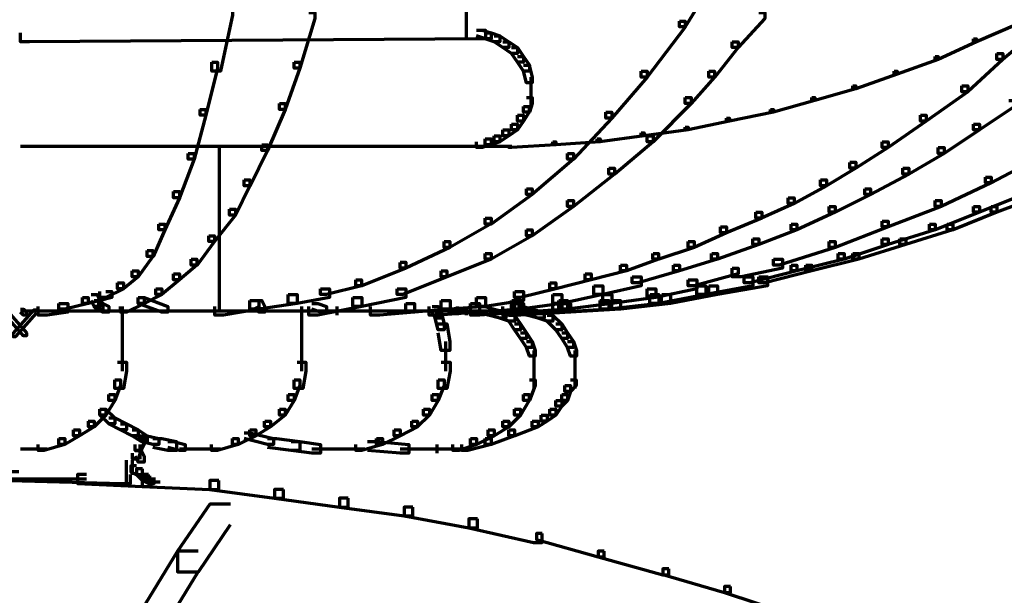
# Model space of a CAD drawing. Units: inches. Extents: x -19.7 to 20.1, y -18.1 to 25.3.
# Drawn here: x -16.8 to -15.7, y -5.6 to -4.9 of the extents above; entities that cross this region are included whole.
import ezdxf

# ---------------------------------------------------------------- set-up
doc = ezdxf.new("R2010")
doc.units = ezdxf.units.IN
doc.header["$MEASUREMENT"] = 0
doc.layers.add('Layer 1', color=7, linetype='Continuous')

# ---------------------------------------------------------------- blocks, each defined once
blk = doc.blocks.new('block 3')
at = {"layer": 'Layer 1', "color": 7, "lineweight": 70, "true_color": 0xffffff}
for points in [[(-16.3101, 1.0014), (-16.3101, -4.9442)], [(-16.0317, -4.8642), (-16.0251, -4.8642), (-16.0251, -4.8708), (-16.0617, -4.9307), (-16.0683, -4.9307), (-16.0683, -4.9243)], [(-16.585, -4.9075), (-16.575, -4.9075), (-16.575, -4.9174), (-16.5884, -4.9809), (-16.5983, -4.9809), (-16.5983, -4.9708)], [(-16.4885, -4.9142), (-16.4817, -4.9142), (-16.4817, -4.921), (-16.4984, -4.9774), (-16.505, -4.9774), (-16.505, -4.9708)], [(-16.4885, -4.9142), (-16.4817, -4.9142), (-16.4817, -4.921), (-16.4984, -4.9774), (-16.505, -4.9774), (-16.505, -4.9708)], [(-15.9785, -4.9142), (-15.9717, -4.9142), (-15.9717, -4.921), (-16.0018, -4.9542), (-16.0085, -4.9542), (-16.0085, -4.9476)], [(-15.9785, -4.9142), (-15.9717, -4.9142), (-15.9717, -4.921), (-16.0018, -4.9542), (-16.0085, -4.9542), (-16.0085, -4.9476)], [(-16.0683, -4.9243), (-16.0618, -4.9243), (-16.0618, -4.9309), (-16.1051, -4.9875), (-16.1117, -4.9875), (-16.1117, -4.9809)], [(-15.6886, -4.924), (-15.6851, -4.924), (-15.6851, -4.9276), (-15.7319, -4.9476), (-15.7352, -4.9476), (-15.7352, -4.9442)], [(-15.6652, -4.9243), (-15.6584, -4.9243), (-15.6584, -4.9309), (-15.7018, -4.9675), (-15.7085, -4.9675), (-15.7085, -4.9609)], [(-16.2985, -4.9342), (-16.2883, -4.9342), (-16.2883, -4.9442), (-16.8051, -4.9476), (-16.815, -4.9476), (-16.815, -4.9375)], [(-16.2985, -4.9342), (-16.2918, -4.9342), (-16.2817, -4.9375), (-16.2817, -4.9442), (-16.2883, -4.9442), (-16.2985, -4.9409)], [(-16.2885, -4.9375), (-16.2817, -4.9375), (-16.2717, -4.9409), (-16.2717, -4.9476), (-16.2784, -4.9476), (-16.2885, -4.9442)], [(-16.2784, -4.9409), (-16.2718, -4.9409), (-16.2616, -4.9476), (-16.2616, -4.9542), (-16.2684, -4.9542), (-16.2784, -4.9476)], [(-16.2684, -4.9476), (-16.2618, -4.9476), (-16.2517, -4.9542), (-16.2517, -4.9609), (-16.2585, -4.9609), (-16.2684, -4.9542)], [(-16.0085, -4.9476), (-16.0018, -4.9476), (-16.0018, -4.9542), (-16.0284, -4.9875), (-16.035, -4.9875), (-16.035, -4.9809)], [(-16.0085, -4.9476), (-16.0018, -4.9476), (-16.0018, -4.9542), (-16.0284, -4.9875), (-16.035, -4.9875), (-16.035, -4.9809)], [(-15.7352, -4.9442), (-15.7319, -4.9442), (-15.7319, -4.9476), (-15.7751, -4.9675), (-15.7784, -4.9675), (-15.7784, -4.9642)], [(-16.2585, -4.9542), (-16.2517, -4.9542), (-16.2451, -4.9642), (-16.2451, -4.9708), (-16.2517, -4.9708), (-16.2585, -4.9609)], [(-16.2517, -4.9642), (-16.2451, -4.9642), (-16.2384, -4.9741), (-16.2384, -4.9809), (-16.2451, -4.9809), (-16.2517, -4.9708)], [(-15.7785, -4.9642), (-15.7751, -4.9642), (-15.7751, -4.9675), (-15.8218, -4.9843), (-15.8252, -4.9843), (-15.8252, -4.9809)], [(-15.7085, -4.9609), (-15.7019, -4.9609), (-15.7019, -4.9675), (-15.7417, -5.0042), (-15.7485, -5.0042), (-15.7485, -4.9976)], [(-16.5983, -4.9708), (-16.5917, -4.9708), (-16.5917, -4.9774), (-16.6051, -5.0308), (-16.6116, -5.0308), (-16.6116, -5.0242)], [(-16.505, -4.9708), (-16.4984, -4.9708), (-16.4984, -4.9774), (-16.515, -5.0242), (-16.5217, -5.0242), (-16.5217, -5.0176)], [(-16.505, -4.9708), (-16.4984, -4.9708), (-16.4984, -4.9774), (-16.515, -5.0242), (-16.5217, -5.0242), (-16.5217, -5.0176)], [(-16.2451, -4.9741), (-16.2385, -4.9741), (-16.2351, -4.9875), (-16.2351, -4.9942), (-16.2418, -4.9942), (-16.2451, -4.9809)], [(-16.2367, -4.9875), (-16.2367, -5.0076)], [(-16.1117, -4.9809), (-16.1051, -4.9809), (-16.1051, -4.9875), (-16.1451, -5.0342), (-16.1518, -5.0342), (-16.1518, -5.0275)], [(-16.035, -4.9809), (-16.0286, -4.9809), (-16.0286, -4.9875), (-16.0551, -5.0176), (-16.0617, -5.0176), (-16.0617, -5.0108)], [(-16.035, -4.9809), (-16.0286, -4.9809), (-16.0286, -4.9875), (-16.0551, -5.0176), (-16.0617, -5.0176), (-16.0617, -5.0108)], [(-15.8252, -4.9809), (-15.8218, -4.9809), (-15.8218, -4.9843), (-15.8685, -5.0008), (-15.8719, -5.0008), (-15.8719, -4.9976)], [(-16.2367, -4.9976), (-16.2367, -5.0209)], [(-15.8718, -4.9976), (-15.8685, -4.9976), (-15.8685, -5.0008), (-15.915, -5.0143), (-15.9184, -5.0143), (-15.9184, -5.0108)], [(-15.7485, -4.9976), (-15.7417, -4.9976), (-15.7417, -5.0042), (-15.7886, -5.0376), (-15.7952, -5.0376), (-15.7952, -5.0308)], [(-16.5217, -5.0176), (-16.515, -5.0176), (-16.515, -5.0242), (-16.535, -5.0709), (-16.5416, -5.0709), (-16.5416, -5.0642)], [(-16.5217, -5.0176), (-16.515, -5.0176), (-16.515, -5.0242), (-16.535, -5.0709), (-16.5416, -5.0709), (-16.5416, -5.0642)], [(-16.2451, -5.0209), (-16.2385, -5.0209), (-16.2385, -5.0275), (-16.2451, -5.0376), (-16.2517, -5.0376), (-16.2517, -5.0308)], [(-16.2418, -5.0108), (-16.2351, -5.0108), (-16.2351, -5.0176), (-16.2384, -5.0275), (-16.2451, -5.0275), (-16.2451, -5.0209)], [(-16.0617, -5.0108), (-16.0552, -5.0108), (-16.0552, -5.0176), (-16.0983, -5.0608), (-16.105, -5.0608), (-16.105, -5.0542)], [(-15.9184, -5.0108), (-15.9151, -5.0108), (-15.9151, -5.0143), (-15.9618, -5.0275), (-15.9651, -5.0275), (-15.9651, -5.0242)], [(-15.6952, -5.0143), (-15.6885, -5.0143), (-15.6885, -5.0209), (-15.7284, -5.0474), (-15.7352, -5.0474), (-15.7352, -5.0408)], [(-16.6117, -5.0242), (-16.6051, -5.0242), (-16.6051, -5.0308), (-16.6184, -5.0808), (-16.6249, -5.0808), (-16.6249, -5.0742)], [(-16.2517, -5.0308), (-16.2451, -5.0308), (-16.2451, -5.0376), (-16.2517, -5.0474), (-16.2585, -5.0474), (-16.2585, -5.0408)], [(-16.1518, -5.0275), (-16.1451, -5.0275), (-16.1451, -5.0342), (-16.1884, -5.0808), (-16.1951, -5.0808), (-16.1951, -5.0742)], [(-15.9651, -5.0242), (-15.9618, -5.0242), (-15.9618, -5.0275), (-16.0118, -5.0376), (-16.0151, -5.0376), (-16.0151, -5.0342)], [(-15.7952, -5.0308), (-15.7886, -5.0308), (-15.7886, -5.0376), (-15.8317, -5.0675), (-15.8385, -5.0675), (-15.8385, -5.0608)], [(-16.2585, -5.0408), (-16.2517, -5.0408), (-16.2517, -5.0474), (-16.2618, -5.0542), (-16.2684, -5.0542), (-16.2684, -5.0474)], [(-16.0151, -5.0342), (-16.0118, -5.0342), (-16.0118, -5.0376), (-16.0584, -5.0474), (-16.0618, -5.0474), (-16.0618, -5.0442)], [(-15.7352, -5.0408), (-15.7285, -5.0408), (-15.7285, -5.0474), (-15.7684, -5.0742), (-15.7751, -5.0742), (-15.7751, -5.0675)], [(-16.2784, -5.0542), (-16.2718, -5.0542), (-16.2718, -5.0608), (-16.2817, -5.0642), (-16.2885, -5.0642), (-16.2885, -5.0575)], [(-16.2684, -5.0474), (-16.2618, -5.0474), (-16.2618, -5.0542), (-16.2717, -5.0608), (-16.2784, -5.0608), (-16.2784, -5.0542)], [(-16.1117, -5.0508), (-16.1083, -5.0508), (-16.1083, -5.0542), (-16.1584, -5.0608), (-16.1617, -5.0608), (-16.1617, -5.0575)], [(-16.1051, -5.0542), (-16.0983, -5.0542), (-16.0983, -5.0608), (-16.1417, -5.0975), (-16.1485, -5.0975), (-16.1485, -5.0908)], [(-16.0618, -5.0442), (-16.0584, -5.0442), (-16.0584, -5.0474), (-16.1084, -5.0542), (-16.1117, -5.0542), (-16.1117, -5.0508)], [(-16.5899, -5.0642), (-16.5899, -5.2542)], [(-16.5416, -5.0642), (-16.5352, -5.0642), (-16.5352, -5.0709), (-16.555, -5.1109), (-16.5617, -5.1109), (-16.5617, -5.1042)], [(-16.5416, -5.0642), (-16.5352, -5.0642), (-16.5352, -5.0709), (-16.555, -5.1109), (-16.5617, -5.1109), (-16.5617, -5.1042)], [(-16.2885, -5.0575), (-16.2817, -5.0575), (-16.2817, -5.0642), (-16.2916, -5.0675), (-16.2985, -5.0675), (-16.2985, -5.0608)], [(-16.2118, -5.0608), (-16.2084, -5.0608), (-16.2084, -5.0642), (-16.2585, -5.0675), (-16.2616, -5.0675), (-16.2616, -5.0642)], [(-16.1617, -5.0575), (-16.1583, -5.0575), (-16.1583, -5.0608), (-16.2084, -5.0642), (-16.2118, -5.0642), (-16.2118, -5.0608)], [(-15.8385, -5.0608), (-15.8318, -5.0608), (-15.8318, -5.0675), (-15.8685, -5.0908), (-15.8751, -5.0908), (-15.8751, -5.0844)], [(-16.815, -5.0659), (-16.2885, -5.0659)], [(-16.6249, -5.0742), (-16.6184, -5.0742), (-16.6184, -5.0808), (-16.635, -5.1243), (-16.6417, -5.1243), (-16.6417, -5.1174)], [(-16.5917, -5.0659), (-16.3083, -5.0659)], [(-16.3117, -5.0659), (-16.2583, -5.0659)], [(-16.1951, -5.0742), (-16.1885, -5.0742), (-16.1885, -5.0808), (-16.2351, -5.1207), (-16.2418, -5.1207), (-16.2418, -5.1141)], [(-15.7751, -5.0675), (-15.7684, -5.0675), (-15.7684, -5.0742), (-15.8085, -5.0975), (-15.8152, -5.0975), (-15.8152, -5.0908)], [(-15.6652, -5.0709), (-15.6584, -5.0709), (-15.6584, -5.0775), (-15.7151, -5.1076), (-15.7217, -5.1076), (-15.7217, -5.1009)], [(-15.8751, -5.0841), (-15.8685, -5.0841), (-15.8685, -5.0908), (-15.9018, -5.1109), (-15.9084, -5.1109), (-15.9084, -5.1042)], [(-16.1485, -5.0908), (-16.1418, -5.0908), (-16.1418, -5.0975), (-16.1884, -5.1342), (-16.1951, -5.1342), (-16.1951, -5.1275)], [(-15.8152, -5.0908), (-15.8085, -5.0908), (-15.8085, -5.0975), (-15.8519, -5.1207), (-15.8584, -5.1207), (-15.8584, -5.1141)], [(-16.5617, -5.1042), (-16.5551, -5.1042), (-16.5551, -5.1109), (-16.5716, -5.1442), (-16.5784, -5.1442), (-16.5784, -5.1375)], [(-16.5617, -5.1042), (-16.5551, -5.1042), (-16.5551, -5.1109), (-16.5716, -5.1442), (-16.5784, -5.1442), (-16.5784, -5.1375)], [(-15.9084, -5.1042), (-15.9018, -5.1042), (-15.9018, -5.1109), (-15.9385, -5.1308), (-15.9451, -5.1308), (-15.9451, -5.1243)], [(-15.7217, -5.1009), (-15.7152, -5.1009), (-15.7152, -5.1076), (-15.7718, -5.1342), (-15.7784, -5.1342), (-15.7784, -5.1275)], [(-16.6417, -5.1174), (-16.635, -5.1174), (-16.635, -5.1243), (-16.6516, -5.1608), (-16.6584, -5.1608), (-16.6584, -5.1542)], [(-16.2418, -5.1141), (-16.2351, -5.1141), (-16.2351, -5.1207), (-16.2817, -5.1542), (-16.2885, -5.1542), (-16.2885, -5.1476)], [(-15.8584, -5.1141), (-15.8519, -5.1141), (-15.8519, -5.1207), (-15.8918, -5.1408), (-15.8985, -5.1408), (-15.8985, -5.1342)], [(-15.6851, -5.1141), (-15.6786, -5.1141), (-15.6786, -5.1207), (-15.7284, -5.1408), (-15.7352, -5.1408), (-15.7352, -5.1342)], [(-15.6619, -5.1141), (-15.6551, -5.1141), (-15.6551, -5.1207), (-15.7085, -5.1408), (-15.7151, -5.1408), (-15.7151, -5.1342)], [(-16.1951, -5.1275), (-16.1885, -5.1275), (-16.1885, -5.1342), (-16.2351, -5.1675), (-16.2418, -5.1675), (-16.2418, -5.1608)], [(-15.9451, -5.1243), (-15.9385, -5.1243), (-15.9385, -5.1308), (-15.9752, -5.1476), (-15.9817, -5.1476), (-15.9817, -5.1408)], [(-15.7785, -5.1275), (-15.7718, -5.1275), (-15.7718, -5.1342), (-15.8318, -5.1575), (-15.8385, -5.1575), (-15.8385, -5.1508)], [(-16.5784, -5.1375), (-16.5716, -5.1375), (-16.5716, -5.1442), (-16.5951, -5.1741), (-16.6016, -5.1741), (-16.6016, -5.1675)], [(-16.5784, -5.1375), (-16.5716, -5.1375), (-16.5716, -5.1442), (-16.5951, -5.1741), (-16.6016, -5.1741), (-16.6016, -5.1675)], [(-15.9819, -5.1408), (-15.9751, -5.1408), (-15.9751, -5.1476), (-16.0151, -5.1642), (-16.0218, -5.1642), (-16.0218, -5.1575)], [(-15.8985, -5.1342), (-15.8919, -5.1342), (-15.8919, -5.1408), (-15.9352, -5.1608), (-15.9417, -5.1608), (-15.9417, -5.1542)], [(-15.7352, -5.1342), (-15.7285, -5.1342), (-15.7285, -5.1408), (-15.7784, -5.1608), (-15.7851, -5.1608), (-15.7851, -5.1542)], [(-15.7151, -5.1342), (-15.7085, -5.1342), (-15.7085, -5.1408), (-15.7583, -5.1608), (-15.7651, -5.1608), (-15.7651, -5.1542)], [(-16.6584, -5.1542), (-16.6516, -5.1542), (-16.6516, -5.1608), (-16.6649, -5.1908), (-16.6716, -5.1908), (-16.6716, -5.1842)], [(-16.2885, -5.1476), (-16.2817, -5.1476), (-16.2817, -5.1541), (-16.3284, -5.1807), (-16.3351, -5.1807), (-16.3351, -5.1741)], [(-15.9418, -5.1542), (-15.9352, -5.1542), (-15.9352, -5.1608), (-15.9784, -5.1775), (-15.9852, -5.1775), (-15.9852, -5.1708)], [(-15.8385, -5.1508), (-15.8318, -5.1508), (-15.8318, -5.1575), (-15.8918, -5.1807), (-15.8985, -5.1807), (-15.8985, -5.1741)], [(-15.7851, -5.1542), (-15.7785, -5.1542), (-15.7785, -5.1608), (-15.8318, -5.1775), (-15.8385, -5.1775), (-15.8385, -5.1708)], [(-15.7651, -5.1542), (-15.7585, -5.1542), (-15.7585, -5.1608), (-15.8118, -5.1775), (-15.8185, -5.1775), (-15.8185, -5.1708)], [(-16.2418, -5.1608), (-16.2351, -5.1608), (-16.2351, -5.1675), (-16.2817, -5.1941), (-16.2885, -5.1941), (-16.2885, -5.1875)], [(-16.0218, -5.1575), (-16.0151, -5.1575), (-16.0151, -5.1642), (-16.0518, -5.1807), (-16.0584, -5.1807), (-16.0584, -5.1741)], [(-16.6016, -5.1675), (-16.5951, -5.1675), (-16.5951, -5.1741), (-16.615, -5.2008), (-16.6217, -5.2008), (-16.6217, -5.1941)], [(-16.6016, -5.1675), (-16.5951, -5.1675), (-16.5951, -5.1741), (-16.615, -5.2008), (-16.6217, -5.2008), (-16.6217, -5.1941)], [(-16.3351, -5.1741), (-16.3284, -5.1741), (-16.3284, -5.1807), (-16.3784, -5.2041), (-16.385, -5.2041), (-16.385, -5.1976)], [(-16.0584, -5.1741), (-16.0518, -5.1741), (-16.0518, -5.1807), (-16.0917, -5.1941), (-16.0984, -5.1941), (-16.0984, -5.1875)], [(-15.9852, -5.1708), (-15.9785, -5.1708), (-15.9785, -5.1775), (-16.0251, -5.1941), (-16.0319, -5.1941), (-16.0319, -5.1875)], [(-15.8985, -5.1741), (-15.8919, -5.1741), (-15.8919, -5.1807), (-15.9552, -5.2008), (-15.9618, -5.2008), (-15.9618, -5.1941)], [(-15.8385, -5.1708), (-15.8318, -5.1708), (-15.8318, -5.1775), (-15.8818, -5.1941), (-15.8884, -5.1941), (-15.8884, -5.1875)], [(-15.8185, -5.1708), (-15.8118, -5.1708), (-15.8118, -5.1775), (-15.8652, -5.1941), (-15.8718, -5.1941), (-15.8718, -5.1875)], [(-16.6716, -5.1842), (-16.665, -5.1842), (-16.665, -5.1908), (-16.6817, -5.2141), (-16.6884, -5.2141), (-16.6884, -5.2074)], [(-16.2885, -5.1875), (-16.2817, -5.1875), (-16.2817, -5.1941), (-16.3318, -5.2141), (-16.3383, -5.2141), (-16.3383, -5.2074)], [(-16.0983, -5.1875), (-16.0919, -5.1875), (-16.0919, -5.1941), (-16.1285, -5.2074), (-16.1351, -5.2074), (-16.1351, -5.2008)], [(-16.0317, -5.1875), (-16.0251, -5.1875), (-16.0251, -5.1941), (-16.0683, -5.2074), (-16.0751, -5.2074), (-16.0751, -5.2008)], [(-15.8884, -5.1875), (-15.8818, -5.1875), (-15.8818, -5.1941), (-15.9352, -5.2074), (-15.9418, -5.2074), (-15.9418, -5.2008)], [(-15.8718, -5.1875), (-15.8652, -5.1875), (-15.8652, -5.1941), (-15.9184, -5.2074), (-15.9252, -5.2074), (-15.9252, -5.2008)], [(-16.6217, -5.1941), (-16.6151, -5.1941), (-16.6151, -5.2008), (-16.6349, -5.2174), (-16.6417, -5.2174), (-16.6417, -5.2107)], [(-16.6217, -5.1941), (-16.6151, -5.1941), (-16.6151, -5.2008), (-16.6349, -5.2174), (-16.6417, -5.2174), (-16.6417, -5.2107)], [(-16.385, -5.1974), (-16.3785, -5.1974), (-16.3785, -5.2041), (-16.4283, -5.2241), (-16.435, -5.2241), (-16.435, -5.2174)], [(-15.9618, -5.1941), (-15.9517, -5.1941), (-15.9517, -5.2041), (-15.9984, -5.2141), (-16.0085, -5.2141), (-16.0085, -5.2041)], [(-16.6884, -5.2074), (-16.6817, -5.2074), (-16.6817, -5.2141), (-16.6983, -5.2276), (-16.705, -5.2276), (-16.705, -5.2208)], [(-16.6417, -5.2107), (-16.635, -5.2107), (-16.635, -5.2174), (-16.6549, -5.234), (-16.6616, -5.234), (-16.6616, -5.2276)], [(-16.3384, -5.2074), (-16.3318, -5.2074), (-16.3318, -5.2141), (-16.3817, -5.234), (-16.3884, -5.234), (-16.3884, -5.2276)], [(-16.1752, -5.2107), (-16.1685, -5.2107), (-16.1685, -5.2174), (-16.2083, -5.2276), (-16.2151, -5.2276), (-16.2151, -5.2208)], [(-16.1351, -5.2008), (-16.1285, -5.2008), (-16.1285, -5.2074), (-16.1684, -5.2174), (-16.1752, -5.2174), (-16.1752, -5.2107)], [(-16.0751, -5.2008), (-16.0683, -5.2008), (-16.0683, -5.2074), (-16.1152, -5.2208), (-16.1218, -5.2208), (-16.1218, -5.2141)], [(-16.0085, -5.2041), (-16.0018, -5.2041), (-16.0018, -5.2107), (-16.0518, -5.2241), (-16.0584, -5.2241), (-16.0584, -5.2174)], [(-15.9418, -5.2008), (-15.9352, -5.2008), (-15.9352, -5.2074), (-15.9885, -5.2208), (-15.9951, -5.2208), (-15.9951, -5.2141)], [(-15.9252, -5.2008), (-15.9184, -5.2008), (-15.9184, -5.2074), (-15.9717, -5.2208), (-15.9785, -5.2208), (-15.9785, -5.2141)], [(-16.705, -5.2208), (-16.6983, -5.2208), (-16.6983, -5.2276), (-16.7183, -5.2373), (-16.725, -5.2373), (-16.725, -5.2307)], [(-16.435, -5.2174), (-16.4285, -5.2174), (-16.4285, -5.2241), (-16.4683, -5.234), (-16.475, -5.234), (-16.475, -5.2276)], [(-16.2151, -5.2208), (-16.2084, -5.2208), (-16.2084, -5.2276), (-16.2484, -5.2373), (-16.2551, -5.2373), (-16.2551, -5.2307)], [(-16.1218, -5.2141), (-16.1117, -5.2141), (-16.1117, -5.2241), (-16.155, -5.234), (-16.1652, -5.234), (-16.1652, -5.2241)], [(-16.0584, -5.2174), (-16.0485, -5.2174), (-16.0485, -5.2276), (-16.095, -5.2373), (-16.1051, -5.2373), (-16.1051, -5.2276)], [(-15.9951, -5.2141), (-15.9851, -5.2141), (-15.9851, -5.2241), (-16.0384, -5.234), (-16.0485, -5.234), (-16.0485, -5.2241)], [(-15.9785, -5.2141), (-15.9684, -5.2141), (-15.9684, -5.2241), (-16.0251, -5.234), (-16.035, -5.234), (-16.035, -5.2241)], [(-16.7183, -5.2307), (-16.7117, -5.2307), (-16.7117, -5.2373), (-16.7382, -5.2442), (-16.745, -5.2442), (-16.745, -5.2373)], [(-16.6617, -5.2276), (-16.6549, -5.2276), (-16.6549, -5.234), (-16.6751, -5.2442), (-16.6816, -5.2442), (-16.6816, -5.2373)], [(-16.475, -5.2276), (-16.465, -5.2276), (-16.465, -5.2373), (-16.5017, -5.2442), (-16.5116, -5.2442), (-16.5116, -5.234)], [(-16.3884, -5.2276), (-16.3784, -5.2276), (-16.3784, -5.2373), (-16.4283, -5.2475), (-16.4384, -5.2475), (-16.4384, -5.2373)], [(-16.255, -5.2307), (-16.2451, -5.2307), (-16.2451, -5.2409), (-16.2885, -5.2475), (-16.2983, -5.2475), (-16.2983, -5.2373)], [(-16.1652, -5.2241), (-16.155, -5.2241), (-16.155, -5.234), (-16.2017, -5.2442), (-16.2118, -5.2442), (-16.2118, -5.234)], [(-16.1051, -5.2276), (-16.095, -5.2276), (-16.095, -5.2373), (-16.1451, -5.2442), (-16.155, -5.2442), (-16.155, -5.234)], [(-16.0485, -5.2241), (-16.0384, -5.2241), (-16.0384, -5.234), (-16.0917, -5.2442), (-16.1018, -5.2442), (-16.1018, -5.234)], [(-16.035, -5.2241), (-16.0251, -5.2241), (-16.0251, -5.234), (-16.0784, -5.2442), (-16.0885, -5.2442), (-16.0885, -5.234)], [(-16.745, -5.2373), (-16.7383, -5.2373), (-16.7383, -5.2442), (-16.765, -5.2508), (-16.7716, -5.2508), (-16.7716, -5.2442)], [(-16.735, -5.234), (-16.7283, -5.234), (-16.725, -5.2409), (-16.725, -5.2475), (-16.7316, -5.2475), (-16.735, -5.2409)], [(-16.7316, -5.2409), (-16.7251, -5.2409), (-16.7217, -5.2442), (-16.7217, -5.2508), (-16.7284, -5.2508), (-16.7316, -5.2475)], [(-16.6817, -5.2373), (-16.6751, -5.2373), (-16.6751, -5.2442), (-16.695, -5.2542), (-16.7016, -5.2542), (-16.7016, -5.2475)], [(-16.6817, -5.2373), (-16.6751, -5.2373), (-16.6483, -5.2475), (-16.6483, -5.2542), (-16.6551, -5.2542), (-16.6817, -5.2442)], [(-16.5551, -5.2409), (-16.5449, -5.2409), (-16.5449, -5.2508), (-16.585, -5.2575), (-16.595, -5.2575), (-16.595, -5.2475)], [(-16.5117, -5.234), (-16.5016, -5.234), (-16.5016, -5.2442), (-16.5451, -5.2508), (-16.5551, -5.2508), (-16.5551, -5.2409)], [(-16.5484, -5.2409), (-16.5416, -5.2409), (-16.5383, -5.2475), (-16.5383, -5.2542), (-16.5451, -5.2542), (-16.5484, -5.2475)], [(-16.4384, -5.2373), (-16.4283, -5.2373), (-16.4283, -5.2475), (-16.4783, -5.2575), (-16.4885, -5.2575), (-16.4885, -5.2475)], [(-16.3384, -5.2409), (-16.3282, -5.2409), (-16.3282, -5.2508), (-16.3684, -5.2542), (-16.3784, -5.2542), (-16.3784, -5.2442)], [(-16.2984, -5.2373), (-16.2883, -5.2373), (-16.2883, -5.2475), (-16.3284, -5.2508), (-16.3384, -5.2508), (-16.3384, -5.2409)], [(-16.2583, -5.2409), (-16.2484, -5.2409), (-16.2484, -5.2508), (-16.2951, -5.2542), (-16.3051, -5.2542), (-16.3051, -5.2442)], [(-16.2118, -5.234), (-16.2017, -5.234), (-16.2017, -5.2442), (-16.2484, -5.2508), (-16.2585, -5.2508), (-16.2585, -5.2409)], [(-16.2051, -5.2409), (-16.1951, -5.2409), (-16.1951, -5.2508), (-16.2451, -5.2542), (-16.255, -5.2542), (-16.255, -5.2442)], [(-16.1584, -5.2409), (-16.1483, -5.2409), (-16.1483, -5.2508), (-16.2018, -5.2542), (-16.2118, -5.2542), (-16.2118, -5.2442)], [(-16.1551, -5.234), (-16.145, -5.234), (-16.145, -5.2442), (-16.1951, -5.2508), (-16.205, -5.2508), (-16.205, -5.2409)], [(-16.1451, -5.2409), (-16.135, -5.2409), (-16.135, -5.2508), (-16.1918, -5.2542), (-16.2018, -5.2542), (-16.2018, -5.2442)], [(-16.1017, -5.234), (-16.0917, -5.234), (-16.0917, -5.2442), (-16.1485, -5.2508), (-16.1583, -5.2508), (-16.1583, -5.2409)], [(-16.0884, -5.234), (-16.0784, -5.234), (-16.0784, -5.2442), (-16.1351, -5.2508), (-16.145, -5.2508), (-16.145, -5.2409)], [(-16.835, -5.2508), (-16.8317, -5.2508), (-16.8084, -5.2775), (-16.8084, -5.2808), (-16.8116, -5.2808), (-16.835, -5.2542)], [(-16.7969, -5.2518), (-16.8003, -5.2518), (-16.8236, -5.2784), (-16.8236, -5.2818), (-16.8203, -5.2818), (-16.7969, -5.2552)], [(-16.815, -5.2508), (-16.8116, -5.2508), (-16.8083, -5.2542), (-16.8083, -5.2575), (-16.8116, -5.2575), (-16.815, -5.2542)], [(-16.815, -5.2525), (-16.785, -5.2525)], [(-16.815, -5.2525), (-16.2418, -5.2525)], [(-16.7717, -5.2442), (-16.7616, -5.2442), (-16.7616, -5.2542), (-16.785, -5.2575), (-16.795, -5.2575), (-16.795, -5.2475)], [(-16.7283, -5.2442), (-16.7218, -5.2442), (-16.715, -5.2475), (-16.715, -5.2542), (-16.7218, -5.2542), (-16.7283, -5.2507)], [(-16.7217, -5.2525), (-16.7083, -5.2525)], [(-16.7183, -5.2525), (-16.6917, -5.2525)], [(-16.7, -5.2475), (-16.7, -5.3209)], [(-16.6549, -5.2525), (-16.615, -5.2525)], [(-16.6249, -5.2525), (-16.5985, -5.2525)], [(-16.6084, -5.2525), (-16.585, -5.2525)], [(-16.5451, -5.2525), (-16.5284, -5.2525)], [(-16.5383, -5.2525), (-16.4783, -5.2525)], [(-16.4967, -5.2475), (-16.4967, -5.3209)], [(-16.485, -5.2442), (-16.4783, -5.2442), (-16.4683, -5.2475), (-16.4683, -5.2542), (-16.475, -5.2542), (-16.485, -5.2507)], [(-16.475, -5.2525), (-16.4516, -5.2525)], [(-16.4616, -5.2525), (-16.4084, -5.2525)], [(-16.4567, -5.2475), (-16.4567, -5.2575)], [(-16.4567, -5.2475), (-16.4567, -5.2575)], [(-16.3784, -5.2442), (-16.3684, -5.2442), (-16.3684, -5.2542), (-16.4084, -5.2575), (-16.4184, -5.2575), (-16.4184, -5.2475)], [(-16.405, -5.2525), (-16.3917, -5.2525)], [(-16.4017, -5.2525), (-16.3884, -5.2525)], [(-16.3984, -5.2525), (-16.3417, -5.2525)], [(-16.3584, -5.2525), (-16.345, -5.2525)], [(-16.3551, -5.2525), (-16.3419, -5.2525)], [(-16.3051, -5.2442), (-16.2949, -5.2442), (-16.2949, -5.2542), (-16.3416, -5.2575), (-16.3518, -5.2575), (-16.3518, -5.2475)], [(-16.3517, -5.2525), (-16.2952, -5.2525)], [(-16.3484, -5.2475), (-16.3419, -5.2475), (-16.3384, -5.2542), (-16.3384, -5.2608), (-16.345, -5.2608), (-16.3484, -5.2542)], [(-16.345, -5.2542), (-16.3384, -5.2542), (-16.335, -5.2674), (-16.335, -5.2742), (-16.3417, -5.2742), (-16.345, -5.2608)], [(-16.3251, -5.2525), (-16.2585, -5.2525)], [(-16.3201, -5.2475), (-16.3201, -5.2575)], [(-16.3201, -5.2475), (-16.3201, -5.2575)], [(-16.3151, -5.2525), (-16.2484, -5.2525)], [(-16.3101, -5.2475), (-16.3101, -5.2575)], [(-16.255, -5.2442), (-16.2451, -5.2442), (-16.2451, -5.2542), (-16.2951, -5.2575), (-16.3051, -5.2575), (-16.3051, -5.2475)], [(-16.2952, -5.2475), (-16.2885, -5.2475), (-16.2784, -5.2508), (-16.2784, -5.2575), (-16.285, -5.2575), (-16.2952, -5.2542)], [(-16.285, -5.2508), (-16.2784, -5.2508), (-16.2651, -5.2542), (-16.2651, -5.2608), (-16.2718, -5.2608), (-16.285, -5.2575)], [(-16.2717, -5.2542), (-16.2651, -5.2542), (-16.255, -5.2575), (-16.255, -5.2641), (-16.2618, -5.2641), (-16.2717, -5.2608)], [(-16.2118, -5.2442), (-16.2017, -5.2442), (-16.2017, -5.2542), (-16.2585, -5.2575), (-16.2684, -5.2575), (-16.2684, -5.2475)], [(-16.2018, -5.2442), (-16.1917, -5.2442), (-16.1917, -5.2542), (-16.2485, -5.2575), (-16.2583, -5.2575), (-16.2583, -5.2475)], [(-16.2517, -5.2475), (-16.2451, -5.2475), (-16.235, -5.2508), (-16.235, -5.2575), (-16.2418, -5.2575), (-16.2517, -5.2542)], [(-16.2418, -5.2508), (-16.2351, -5.2508), (-16.2218, -5.2542), (-16.2218, -5.2608), (-16.2284, -5.2608), (-16.2418, -5.2575)], [(-16.2284, -5.2542), (-16.2217, -5.2542), (-16.2118, -5.2575), (-16.2118, -5.2641), (-16.2184, -5.2641), (-16.2284, -5.2608)], [(-16.2618, -5.2575), (-16.2551, -5.2575), (-16.2485, -5.2674), (-16.2485, -5.2742), (-16.2551, -5.2742), (-16.2618, -5.2641)], [(-16.2184, -5.2575), (-16.2118, -5.2575), (-16.2017, -5.2674), (-16.2017, -5.2742), (-16.2084, -5.2742), (-16.2184, -5.2641)], [(-16.3417, -5.2674), (-16.3318, -5.2674), (-16.3284, -5.2875), (-16.3284, -5.2976), (-16.3383, -5.2976), (-16.3417, -5.2775)], [(-16.2551, -5.2674), (-16.2484, -5.2674), (-16.2418, -5.2775), (-16.2418, -5.2841), (-16.2484, -5.2841), (-16.2551, -5.2742)], [(-16.2484, -5.2775), (-16.2418, -5.2775), (-16.2351, -5.2875), (-16.2351, -5.2942), (-16.2418, -5.2942), (-16.2484, -5.2841)], [(-16.2084, -5.2674), (-16.2018, -5.2674), (-16.1951, -5.2775), (-16.1951, -5.2841), (-16.2018, -5.2841), (-16.2084, -5.2742)], [(-16.2018, -5.2775), (-16.1951, -5.2775), (-16.1885, -5.2875), (-16.1885, -5.2942), (-16.1951, -5.2942), (-16.2018, -5.2841)], [(-16.3334, -5.2875), (-16.3334, -5.3209)], [(-16.2418, -5.2875), (-16.2351, -5.2875), (-16.2318, -5.2976), (-16.2318, -5.304), (-16.2384, -5.304), (-16.2418, -5.2942)], [(-16.1951, -5.2875), (-16.1885, -5.2875), (-16.1851, -5.2976), (-16.1851, -5.304), (-16.1918, -5.304), (-16.1951, -5.2942)], [(-16.2334, -5.2976), (-16.2334, -5.3209)], [(-16.1868, -5.2976), (-16.1868, -5.3209)], [(-16.705, -5.3109), (-16.6949, -5.3109), (-16.6949, -5.3209), (-16.6983, -5.3408), (-16.7083, -5.3408), (-16.7083, -5.3308)], [(-16.5017, -5.3109), (-16.4916, -5.3109), (-16.4916, -5.3209), (-16.4951, -5.3408), (-16.5049, -5.3408), (-16.5049, -5.3308)], [(-16.3384, -5.3109), (-16.3282, -5.3109), (-16.3282, -5.3209), (-16.3318, -5.3408), (-16.3419, -5.3408), (-16.3419, -5.3308)], [(-16.2334, -5.3109), (-16.2334, -5.3408)], [(-16.1868, -5.3109), (-16.1868, -5.3308)], [(-16.1868, -5.3209), (-16.1868, -5.3408)], [(-16.7083, -5.3308), (-16.7017, -5.3308), (-16.7017, -5.3374), (-16.7083, -5.3541), (-16.715, -5.3541), (-16.715, -5.3476)], [(-16.505, -5.3308), (-16.4984, -5.3308), (-16.4984, -5.3374), (-16.505, -5.3541), (-16.5116, -5.3541), (-16.5116, -5.3476)], [(-16.3417, -5.3308), (-16.3351, -5.3308), (-16.3351, -5.3374), (-16.3417, -5.3541), (-16.3484, -5.3541), (-16.3484, -5.3476)], [(-16.2384, -5.3308), (-16.2318, -5.3308), (-16.2318, -5.3374), (-16.2384, -5.3541), (-16.2451, -5.3541), (-16.2451, -5.3476)], [(-16.1917, -5.3308), (-16.1852, -5.3308), (-16.1852, -5.3374), (-16.1917, -5.344), (-16.1984, -5.344), (-16.1984, -5.3374)], [(-16.1984, -5.3374), (-16.1917, -5.3374), (-16.1917, -5.344), (-16.1951, -5.3541), (-16.2018, -5.3541), (-16.2018, -5.3476)], [(-16.715, -5.3476), (-16.7083, -5.3476), (-16.7083, -5.3541), (-16.7183, -5.3708), (-16.7251, -5.3708), (-16.7251, -5.3641)], [(-16.5117, -5.3476), (-16.505, -5.3476), (-16.505, -5.3541), (-16.515, -5.3708), (-16.5217, -5.3708), (-16.5217, -5.3641)], [(-16.3484, -5.3476), (-16.3419, -5.3476), (-16.3419, -5.3541), (-16.3517, -5.3708), (-16.3584, -5.3708), (-16.3584, -5.3641)], [(-16.2451, -5.3476), (-16.2385, -5.3476), (-16.2385, -5.3541), (-16.2484, -5.3708), (-16.2551, -5.3708), (-16.2551, -5.3641)], [(-16.2084, -5.3541), (-16.2018, -5.3541), (-16.2018, -5.3607), (-16.2084, -5.3708), (-16.2151, -5.3708), (-16.2151, -5.3641)], [(-16.2018, -5.3476), (-16.1951, -5.3476), (-16.1951, -5.3541), (-16.2018, -5.3607), (-16.2083, -5.3607), (-16.2083, -5.3541)], [(-16.725, -5.3641), (-16.7183, -5.3641), (-16.7183, -5.3708), (-16.7316, -5.3842), (-16.7382, -5.3842), (-16.7382, -5.3775)], [(-16.725, -5.3641), (-16.7183, -5.3641), (-16.7083, -5.374), (-16.7083, -5.3808), (-16.715, -5.3808), (-16.725, -5.3708)], [(-16.5217, -5.3641), (-16.515, -5.3641), (-16.515, -5.3708), (-16.5317, -5.3842), (-16.5385, -5.3842), (-16.5385, -5.3775)], [(-16.3584, -5.3641), (-16.3517, -5.3641), (-16.3517, -5.3708), (-16.3651, -5.3842), (-16.3717, -5.3842), (-16.3717, -5.3775)], [(-16.2551, -5.3641), (-16.2484, -5.3641), (-16.2484, -5.3708), (-16.2616, -5.3842), (-16.2684, -5.3842), (-16.2684, -5.3775)], [(-16.2151, -5.3641), (-16.2084, -5.3641), (-16.2084, -5.3708), (-16.2184, -5.3775), (-16.2251, -5.3775), (-16.2251, -5.3708)], [(-16.7383, -5.3775), (-16.7316, -5.3775), (-16.7316, -5.3842), (-16.7484, -5.3941), (-16.755, -5.3941), (-16.755, -5.3875)], [(-16.715, -5.374), (-16.7083, -5.374), (-16.695, -5.3808), (-16.695, -5.3875), (-16.7017, -5.3875), (-16.715, -5.3808)], [(-16.5383, -5.3775), (-16.5318, -5.3775), (-16.5318, -5.3842), (-16.5484, -5.3941), (-16.5551, -5.3941), (-16.5551, -5.3875)], [(-16.3717, -5.3775), (-16.3652, -5.3775), (-16.3652, -5.3842), (-16.385, -5.3941), (-16.3917, -5.3941), (-16.3917, -5.3875)], [(-16.2684, -5.3775), (-16.2618, -5.3775), (-16.2618, -5.3842), (-16.2784, -5.3941), (-16.285, -5.3941), (-16.285, -5.3875)], [(-16.2351, -5.3775), (-16.2284, -5.3775), (-16.2284, -5.3842), (-16.255, -5.3941), (-16.2618, -5.3941), (-16.2618, -5.3875)], [(-16.2251, -5.3708), (-16.2184, -5.3708), (-16.2184, -5.3775), (-16.2284, -5.3842), (-16.2351, -5.3842), (-16.2351, -5.3775)], [(-16.755, -5.3875), (-16.7484, -5.3875), (-16.7484, -5.3941), (-16.765, -5.4042), (-16.7717, -5.4042), (-16.7717, -5.3974)], [(-16.7017, -5.3808), (-16.695, -5.3808), (-16.6817, -5.3875), (-16.6817, -5.3941), (-16.6884, -5.3941), (-16.7017, -5.3875)], [(-16.6884, -5.3875), (-16.6817, -5.3875), (-16.6716, -5.3941), (-16.6716, -5.4007), (-16.6783, -5.4007), (-16.6884, -5.3941)], [(-16.5551, -5.3875), (-16.5484, -5.3875), (-16.5484, -5.3941), (-16.5683, -5.4042), (-16.575, -5.4042), (-16.575, -5.3974)], [(-16.3917, -5.3875), (-16.385, -5.3875), (-16.385, -5.3941), (-16.405, -5.4042), (-16.4117, -5.4042), (-16.4117, -5.3974)], [(-16.285, -5.3875), (-16.2784, -5.3875), (-16.2784, -5.3941), (-16.2985, -5.4042), (-16.305, -5.4042), (-16.305, -5.3974)], [(-16.2618, -5.3875), (-16.2551, -5.3875), (-16.2551, -5.3941), (-16.2817, -5.4042), (-16.2885, -5.4042), (-16.2885, -5.3974)], [(-16.7717, -5.3974), (-16.765, -5.3974), (-16.765, -5.4042), (-16.7883, -5.4108), (-16.795, -5.4108), (-16.795, -5.4042)], [(-16.6817, -5.3941), (-16.6751, -5.3941), (-16.6751, -5.4007), (-16.6817, -5.4207), (-16.6882, -5.4207), (-16.6882, -5.4141)], [(-16.6817, -5.3974), (-16.6751, -5.3974), (-16.6751, -5.4042), (-16.6784, -5.4108), (-16.6851, -5.4108), (-16.6851, -5.4042)], [(-16.6784, -5.3941), (-16.6716, -5.3941), (-16.6584, -5.3974), (-16.6584, -5.4042), (-16.665, -5.4042), (-16.6784, -5.4007)], [(-16.665, -5.3974), (-16.6549, -5.3974), (-16.6384, -5.4007), (-16.6384, -5.4108), (-16.6483, -5.4108), (-16.665, -5.4075)], [(-16.575, -5.3974), (-16.5684, -5.3974), (-16.5684, -5.4042), (-16.5917, -5.4108), (-16.5985, -5.4108), (-16.5985, -5.4042)], [(-16.5617, -5.3908), (-16.5551, -5.3908), (-16.5285, -5.3974), (-16.5285, -5.4042), (-16.535, -5.4042), (-16.5617, -5.3974)], [(-16.535, -5.3974), (-16.5251, -5.3974), (-16.4984, -5.4007), (-16.4984, -5.4108), (-16.5084, -5.4108), (-16.535, -5.4075)], [(-16.4117, -5.3974), (-16.405, -5.3974), (-16.405, -5.4042), (-16.4283, -5.4108), (-16.4351, -5.4108), (-16.4351, -5.4042)], [(-16.3051, -5.3974), (-16.2985, -5.3974), (-16.2985, -5.4042), (-16.3184, -5.4108), (-16.3251, -5.4108), (-16.3251, -5.4042)], [(-16.2885, -5.3974), (-16.2817, -5.3974), (-16.2817, -5.4042), (-16.3083, -5.4108), (-16.3151, -5.4108), (-16.3151, -5.4042)], [(-16.815, -5.409), (-16.785, -5.409)], [(-16.6851, -5.4108), (-16.6784, -5.4108), (-16.675, -5.4175), (-16.675, -5.4242), (-16.6817, -5.4242), (-16.6851, -5.4175)], [(-16.68, -5.4042), (-16.68, -5.4207)], [(-16.6483, -5.4007), (-16.6417, -5.4007), (-16.6284, -5.4042), (-16.6284, -5.4108), (-16.635, -5.4108), (-16.6483, -5.4075)], [(-16.635, -5.409), (-16.6116, -5.409)], [(-16.6217, -5.409), (-16.5884, -5.409)], [(-16.5084, -5.4007), (-16.4984, -5.4007), (-16.475, -5.4042), (-16.475, -5.4141), (-16.4849, -5.4141), (-16.5084, -5.4108)], [(-16.4851, -5.409), (-16.4484, -5.409)], [(-16.4583, -5.409), (-16.4249, -5.409)], [(-16.4217, -5.4007), (-16.4117, -5.4007), (-16.375, -5.4042), (-16.375, -5.4141), (-16.385, -5.4141), (-16.4217, -5.4108)], [(-16.385, -5.409), (-16.3383, -5.409)], [(-16.3484, -5.409), (-16.3149, -5.409)], [(-16.3484, -5.409), (-16.3051, -5.409)], [(-16.3434, -5.4042), (-16.3434, -5.4141)], [(-16.6953, -5.4217), (-16.6953, -5.4483)], [(-16.6887, -5.4217), (-16.6887, -5.4384)], [(-16.6836, -5.4284), (-16.6902, -5.4284), (-16.6902, -5.435), (-16.6836, -5.4383), (-16.677, -5.4383), (-16.677, -5.4317)], [(-16.677, -5.4317), (-16.6836, -5.4317), (-16.6836, -5.4383), (-16.677, -5.4451), (-16.6702, -5.4451), (-16.6702, -5.4383)], [(-16.817, -5.435), (-16.827, -5.435), (-16.827, -5.4451), (-16.7003, -5.4483), (-16.6903, -5.4483), (-16.6903, -5.4383)], [(-16.7403, -5.4434), (-16.827, -5.4434)], [(-16.7403, -5.4383), (-16.7503, -5.4383), (-16.7503, -5.4483), (-16.677, -5.4517), (-16.6671, -5.4517), (-16.6671, -5.4417)], [(-16.667, -5.4417), (-16.6771, -5.4417), (-16.6771, -5.4517), (-16.6004, -5.4551), (-16.5904, -5.4551), (-16.5904, -5.4451)], [(-16.6702, -5.4383), (-16.677, -5.4383), (-16.677, -5.4451), (-16.6702, -5.4483), (-16.6637, -5.4483), (-16.6637, -5.4417)], [(-16.6569, -5.4467), (-16.6737, -5.4467)], [(-16.5904, -5.4451), (-16.6004, -5.4451), (-16.6004, -5.4551), (-16.5271, -5.465), (-16.5171, -5.465), (-16.5171, -5.4551)], [(-16.517, -5.4551), (-16.5271, -5.4551), (-16.5271, -5.465), (-16.4537, -5.475), (-16.4437, -5.475), (-16.4437, -5.465)], [(-16.4437, -5.465), (-16.4537, -5.465), (-16.4537, -5.475), (-16.3803, -5.4851), (-16.3704, -5.4851), (-16.3704, -5.475)], [(-16.5771, -5.4716), (-16.6004, -5.4716), (-16.6371, -5.5252), (-16.6371, -5.5483), (-16.6135, -5.5483), (-16.5771, -5.4949)], [(-16.3704, -5.475), (-16.3803, -5.475), (-16.3803, -5.4851), (-16.3071, -5.4985), (-16.2971, -5.4985), (-16.2971, -5.4884)], [(-16.2971, -5.4884), (-16.3071, -5.4884), (-16.3071, -5.4985), (-16.2337, -5.5151), (-16.2238, -5.5151), (-16.2238, -5.5051)], [(-16.2238, -5.5051), (-16.2304, -5.5051), (-16.2304, -5.5117), (-16.1605, -5.5316), (-16.1538, -5.5316), (-16.1538, -5.5251)], [(-16.6137, -5.5251), (-16.6371, -5.5251), (-16.6737, -5.585), (-16.6737, -5.6084), (-16.6503, -5.6084), (-16.6137, -5.5483)], [(-16.1538, -5.5251), (-16.1605, -5.5251), (-16.1605, -5.5316), (-16.0872, -5.5518), (-16.0804, -5.5518), (-16.0804, -5.545)], [(-16.0804, -5.545), (-16.087, -5.545), (-16.087, -5.5516), (-16.0172, -5.5718), (-16.0104, -5.5718), (-16.0104, -5.5651)], [(-16.0104, -5.5651), (-16.0172, -5.5651), (-16.0172, -5.5718), (-15.9473, -5.5951), (-15.9405, -5.5951), (-15.9405, -5.5884)]]:
    blk.add_lwpolyline(points, dxfattribs=at)
blk = doc.blocks.new('block 2')
at = {"layer": 'Layer 1'}
blk.add_blockref('block 3', (0, 0), dxfattribs=at)

msp = doc.modelspace()

# ---------------------------------------------------------------- block references
at = {"layer": 'Layer 1'}
msp.add_blockref('block 2', (0, 0), dxfattribs=at)

doc.saveas('drawing.dxf')
